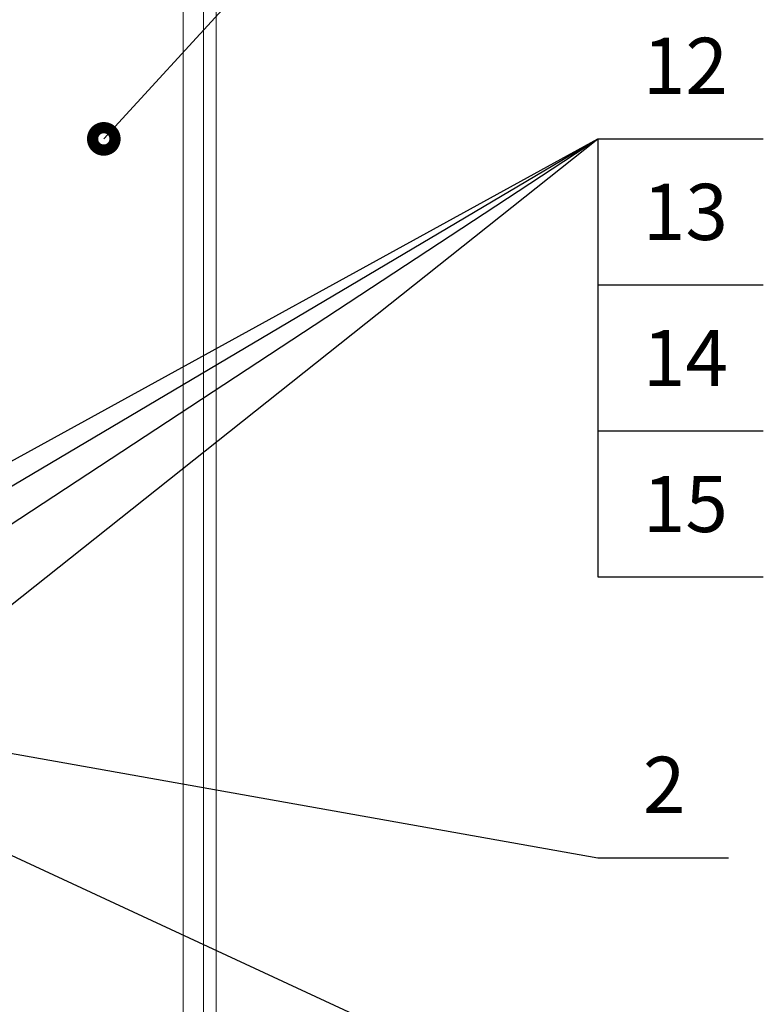
# Model space of a CAD drawing. Units: millimetres. Extents: x 0 to 8831, y 0 to 390.
# Drawn here: x 6550 to 6583, y 153 to 197 of the extents above; entities that cross this region are included whole.
import ezdxf

# ---------------------------------------------------------------- set-up
doc = ezdxf.new("R2010")
doc.units = ezdxf.units.MM
doc.layers.add('1 Основная', color=30, linetype='Continuous', lineweight=50)
doc.layers.add('СИМВОЛЫ', color=6, linetype='Continuous', lineweight=25)
doc.styles.add('TEXT', font='isocpeur.ttf')

msp = doc.modelspace()

# ---------------------------------------------------------------- linework, layer by layer
at = {"layer": '1 Основная', "linetype": 'Continuous', "lineweight": 0, "ltscale": 4}
for points in [[(6558.778, 94.35), (6558.44, 93.796), (6558.44, 241.524), (6558.778, 240.97)], [(6559, 240.298), (6559, 95.017), (6559, 240.303), (6558.778, 240.97)], [(6549.536, 139.22), (6549.536, 223.22), (6557.536, 223.22), (6557.536, 139.22), (6549.536, 139.22)]]:
    msp.add_lwpolyline(points, dxfattribs=at)
at = {"layer": 'СИМВОЛЫ', "color": 6}
for p, q in [((6554, 192), (6576, 216)), ((6533.06, 168.411), (6576, 192)), ((6535.5, 168.034), (6576, 192)), ((6538.552, 167.421), (6576, 192)), ((6544.5, 166.988), (6576, 192)), ((6576, 192), (6583.363, 192)), ((6576, 192), (6576, 172.5)), ((6576, 185.5), (6583.363, 185.5)), ((6576, 179), (6583.363, 179)), ((6576, 172.5), (6583.363, 172.5)), ((6547.898, 165), (6576, 160)), ((6541.5, 164), (6576, 148)), ((6576, 160), (6581.812, 160))]:
    msp.add_line(p, q, dxfattribs=at)
at = {"layer": 'СИМВОЛЫ', "color": 6, "const_width": 1}
msp.add_lwpolyline([(6554.25, 192, 1), (6553.75, 192, 1)], format="xyb", close=True, dxfattribs=at)

# ---------------------------------------------------------------- texts
at = {"layer": 'СИМВОЛЫ', "color": 7, "style": 'TEXT'}
for s, p in [('12', (6578, 194)), ('13', (6578, 187.5)), ('14', (6578, 181)), ('15', (6578, 174.5)), ('2', (6578, 162))]:
    msp.add_text(s, height=2.5, dxfattribs=at).set_placement(p)

doc.saveas('drawing.dxf')
